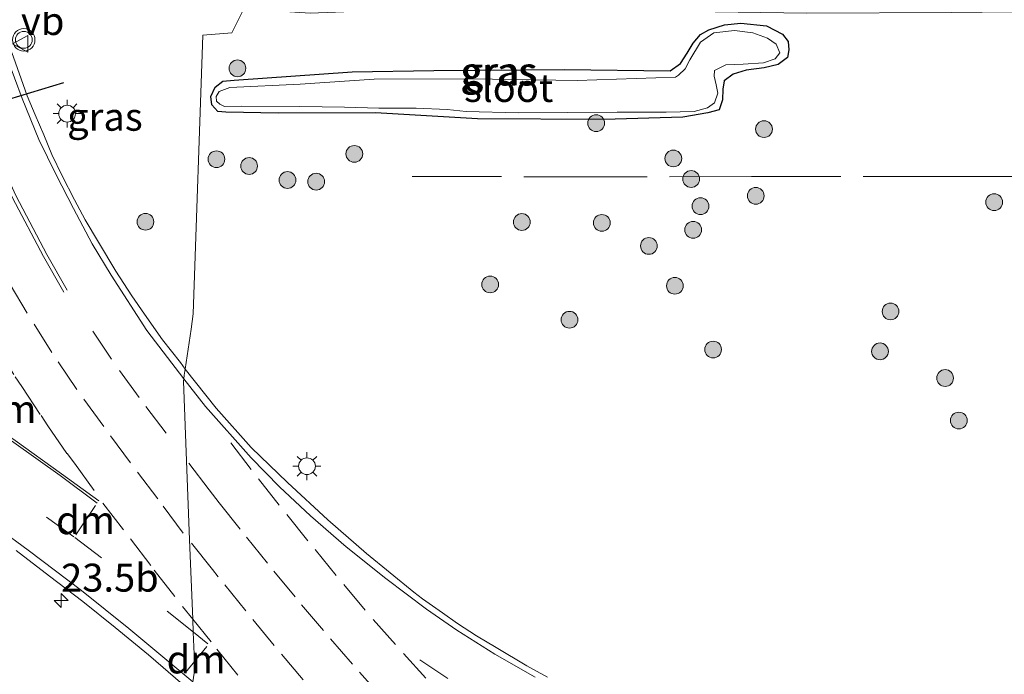
# Model space of a CAD drawing. Units: metres. Extents: x 160000 to 170000, y 375000 to 381171.
# Drawn here: x 162933 to 163021, y 379453 to 379512 of the extents above; entities that cross this region are included whole.
import ezdxf
from ezdxf.enums import TextEntityAlignment as Align

# ---------------------------------------------------------------- set-up
doc = ezdxf.new("R2010")
doc.units = ezdxf.units.M
doc.linetypes.add('IE-TERREINAFSCHEIDING', pattern=[10, 8, -2])
doc.linetypes.add('VW-3-9_STREEP', pattern=[12, 3, -9])
doc.layers.get('0').update_dxf_attribs({"lineweight": 25})
for name, color, linetype, lineweight in [('B-ME-AM-KILOMETR-S-B1', 7, 'Continuous', 18), ('B-ME-GR-BOOM-S-B1', 93, 'Continuous', 18), ('B-ME-GW-INSTEEKWATERGANG-L-B1', 10, 'Continuous', 25), ('B-ME-IE-GRASLAND-GV-B6', 93, 'Continuous', 18), ('B-ME-IE-HULPGEOMETRIE-L-B1', 53, 'Continuous', 18), ('B-ME-IE-MEUBILAIR_WEGMEUBILAIR-LICHTMAST-S-B1', 8, 'Continuous', 18), ('B-ME-IE-TERREINAFSCHEIDING-RASTERHEKWERK-L-B1', 8, 'IE-TERREINAFSCHEIDING', 18), ('B-ME-OG-WATER-GV-B6', 153, 'Continuous', 18), ('B-ME-VH-VERH_SOORT-BITUMEN-GV-B6', 8, 'IE-TERREINAFSCHEIDING-NATUURLIJK-HOUTWAL', 18), ('B-ME-VW-MARKERING-39STREEP-015-L-B1', 255, 'VW-3-9_STREEP', 18), ('B-ME-VW-MARKERING-DRIEHOEK-L-B1', 7, 'VW-HAAIETAND70-R-B', 18), ('B-ME-VW-MARKERING-STREEP-015-L-B1', 7, 'Continuous', 18), ('B-ME-VW-MEUBILAIR_WEGMEUBILAIR-VERKEERSBORD-S-B1', 8, 'Continuous', 18), ('B-ME-VW-MEUBILAIR_WEGMEUBILAIR-VERKEERSLICHT-S-B1', 13, 'Continuous', 18), ('B-ME-VW-PORTAAL-L-B1', 10, 'Continuous', 25)]:
    doc.layers.add(name, color=color, linetype=linetype, lineweight=lineweight)
doc.styles.add('NLCS-ISO', font='NLCS-ISO.TTF')
doc.linetypes.add('IE-TERREINAFSCHEIDING-NATUURLIJK-HOUTWAL', pattern='A,7,-1.5,[67,NLCS.SHX,S=0.75,R=45,X=0,Y=0],-1.5,7,-1.5,[70,NLCS.SHX,S=0.75,R=0,X=0,Y=0],-1.5', length=20)
doc.linetypes.add('VW-HAAIETAND70-R-B', pattern='A,0,-0.5,[153,NLCS.SHX,S=1,R=180,X=-0.375,Y=0],-0.5', length=1)

# ---------------------------------------------------------------- blocks, each defined once
blk = doc.blocks.new('verkeersbord')
for p, q in [((0, 0.75), (-0.75, -0.625)), ((0.75, -0.625), (0, 0.75)), ((-0.75, -0.625), (0.75, -0.625))]:
    blk.add_line(p, q)
blk = doc.blocks.new('verkeerslicht')
for radius in [1, 0.75]:
    blk.add_circle((0, 0), radius)
blk = doc.blocks.new('boom')
blk.add_hatch(color=256).paths.add_polyline_path([(-0.75, 0, 1), (0.75, 0, 1)])
blk.add_circle((0, 0), 0.75)
blk = doc.blocks.new('hecto')
for p, q in [((0, 0.625), (-0.625, 0)), ((0, -0.625), (0, 0.625)), ((-0.625, 0), (0.625, 0)), ((0.625, 0), (0, -0.625))]:
    blk.add_line(p, q)
blk = doc.blocks.new('lantaarnpaal')
for p, q in [((-0.884, 0.884), (-0.53, 0.53)), ((0, 0.75), (0, 1.25)), ((0.53, 0.53), (0.884, 0.884)), ((-0.75, 0), (-1.25, 0)), ((0.75, 0), (1.25, 0)), ((-0.53, -0.53), (-0.884, -0.884)), ((0, -0.75), (0, -1.25)), ((0.53, -0.53), (0.884, -0.884))]:
    blk.add_line(p, q)
blk.add_circle((0, 0), 0.75)

msp = doc.modelspace()

# ---------------------------------------------------------------- linework, layer by layer
at = {"layer": 'B-ME-GW-INSTEEKWATERGANG-L-B1'}
msp.add_polyline3d([(162952.429, 379506.179, 19.374), (162962.986, 379506.926, 19.371), (162970.279, 379507.06, 19.397), (162981.964, 379507.132, 19.413), (162991.427, 379507.038, 19.356), (162992.339, 379507.669, 19.363), (162992.937, 379508.612, 19.353), (162993.482, 379509.503, 19.345), (162994.133, 379510.264, 19.356), (162994.889, 379510.685, 19.395), (162996.273, 379511.135, 19.416), (162997.736, 379511.298, 19.444), (163000.037, 379511.045, 19.46), (163001.478, 379510.319, 19.46), (163001.977, 379509.641, 19.429), (163002.033, 379508.91, 19.356), (163001.931, 379508.229, 19.348), (163001.097, 379507.599, 19.371), (162999.843, 379507.306, 19.382), (162998.223, 379507.091, 19.363), (162997.074, 379506.72, 19.311), (162996.266, 379506.142, 19.298), (162996.139, 379505.384, 19.29), (162996.116, 379504.442, 19.322), (162995.806, 379503.552, 19.342), (162994.788, 379503.261, 19.342), (162992.567, 379502.886, 19.34), (162985.484, 379502.675, 19.316), (162974.191, 379502.736, 19.345), (162965.066, 379503.275, 19.371), (162956.387, 379503.241, 19.481), (162951.682, 379503.327, 19.486), (162950.95, 379503.376, 19.502), (162950.424, 379503.976, 19.502), (162950.317, 379504.733, 19.499), (162950.732, 379505.571, 19.497), (162951.409, 379506.097, 19.491), (162952.429, 379506.179, 19.374)], dxfattribs=at)
at = {"layer": 'B-ME-IE-GRASLAND-GV-B6'}
for points in [[(162953.292, 379512.586, 20.005), (162952.217, 379510.425, 19.4), (162949.63, 379510.206, 19.463), (162948.76, 379485.284, 19.728), (162948.58, 379483.903, 19.809), (162948.024, 379480.348, 19.916), (162947.606, 379480.928, 19.926), (162945.998, 379482.972, 19.957), (162944.391, 379485.25, 19.914), (162943.269, 379486.895, 19.916), (162941.818, 379489.116, 19.898), (162940.277, 379491.691, 19.928), (162939.091, 379493.708, 19.906), (162938.128, 379495.488, 19.888), (162937.044, 379497.622, 19.88), (162936.11, 379499.549, 19.914), (162935.395, 379501.289, 19.924), (162934.625, 379503.081, 19.919), (162933.91, 379504.794, 19.914), (162933.358, 379506.298, 19.932), (162932.527, 379508.673, 19.927)], [(162968.501, 379460.393, 19.921), (162964.244, 379463.865, 19.924), (162960.807, 379466.857, 19.955), (162957.187, 379470.189, 19.926), (162953.933, 379473.339, 19.908), (162950.809, 379476.856, 19.947), (162948.024, 379480.348, 19.916), (162948.58, 379483.903, 19.809), (162948.76, 379485.284, 19.728), (162949.63, 379510.206, 19.463), (162952.217, 379510.425, 19.4), (162953.292, 379512.586, 20.005), (162959.228, 379512.191, 19.85), (162966.755, 379512.482, 19.772), (162976.322, 379512.519, 19.756), (162991.328, 379512.369, 19.662), (163003.641, 379512.182, 19.592), (163016.632, 379512.259, 19.563), (163030.251, 379512.391, 19.524)], [(162952.429, 379506.179, 19.374), (162962.986, 379506.926, 19.371), (162970.279, 379507.06, 19.397), (162981.964, 379507.132, 19.413), (162991.427, 379507.038, 19.356), (162992.339, 379507.669, 19.363), (162992.937, 379508.612, 19.353), (162993.482, 379509.503, 19.345), (162994.133, 379510.264, 19.356), (162994.889, 379510.685, 19.395), (162996.273, 379511.135, 19.416), (162997.736, 379511.298, 19.444), (163000.037, 379511.045, 19.46), (163001.478, 379510.319, 19.46), (163001.977, 379509.641, 19.429), (163002.033, 379508.91, 19.356), (163001.931, 379508.229, 19.348), (163001.097, 379507.599, 19.371), (162999.843, 379507.306, 19.382), (162998.223, 379507.091, 19.363), (162997.074, 379506.72, 19.311), (162996.266, 379506.142, 19.298), (162996.139, 379505.384, 19.29), (162996.116, 379504.442, 19.322), (162995.806, 379503.552, 19.342), (162994.788, 379503.261, 19.342), (162992.567, 379502.886, 19.34), (162985.484, 379502.675, 19.316), (162974.191, 379502.736, 19.345), (162965.066, 379503.275, 19.371), (162956.387, 379503.241, 19.481), (162951.682, 379503.327, 19.486), (162950.95, 379503.376, 19.502), (162950.424, 379503.976, 19.502), (162950.317, 379504.733, 19.499), (162950.732, 379505.571, 19.497), (162951.409, 379506.097, 19.491), (162952.429, 379506.179, 19.374)], [(162952.429, 379506.179, 19.374), (162951.409, 379506.097, 19.491), (162950.732, 379505.571, 19.497), (162950.317, 379504.733, 19.499), (162950.424, 379503.976, 19.502), (162950.95, 379503.376, 19.502), (162951.682, 379503.327, 19.486), (162956.387, 379503.241, 19.481), (162965.066, 379503.275, 19.371), (162974.191, 379502.736, 19.345), (162985.484, 379502.675, 19.316), (162992.567, 379502.886, 19.34), (162994.788, 379503.261, 19.342), (162995.806, 379503.552, 19.342), (162996.116, 379504.442, 19.322), (162996.139, 379505.384, 19.29), (162996.266, 379506.142, 19.298), (162997.074, 379506.72, 19.311), (162998.223, 379507.091, 19.363), (162999.843, 379507.306, 19.382), (163001.097, 379507.599, 19.371), (163001.931, 379508.229, 19.348), (163002.033, 379508.91, 19.356), (163001.977, 379509.641, 19.429), (163001.478, 379510.319, 19.46), (163000.037, 379511.045, 19.46), (162997.736, 379511.298, 19.444), (162996.273, 379511.135, 19.416), (162994.889, 379510.685, 19.395), (162994.133, 379510.264, 19.356), (162993.482, 379509.503, 19.345), (162992.937, 379508.612, 19.353), (162992.339, 379507.669, 19.363), (162991.427, 379507.038, 19.356), (162981.964, 379507.132, 19.413), (162970.279, 379507.06, 19.397), (162962.986, 379506.926, 19.371), (162952.429, 379506.179, 19.374)], [(162973.628, 379506.315, 19.126), (162964.949, 379506.281, 19.126), (162958.338, 379505.836, 19.126), (162952.039, 379505.55, 19.126), (162951.073, 379505.181, 19.126), (162950.814, 379504.735, 19.126), (162950.841, 379504.317, 19.126), (162951.13, 379504.031, 19.126), (162951.549, 379503.849, 19.126), (162953.091, 379503.855, 19.126), (162958.293, 379503.85, 19.126), (162962.293, 379503.787, 19.126), (162965.352, 379503.694, 19.126), (162968.698, 379503.681, 19.126), (162971.469, 379503.561, 19.126), (162973.169, 379503.385, 19.126), (162977.849, 379503.273, 19.126), (162986.684, 379503.334, 19.126), (162991.075, 379503.325, 19.126), (162993.585, 379503.387, 19.126), (162994.76, 379503.705, 19.126), (162995.385, 379504.152, 19.126), (162995.696, 379505.016, 19.126), (162995.536, 379505.773, 19.126), (162995.35, 379506.557, 19.126), (162995.4, 379507.054, 19.126), (162996.418, 379507.554, 19.126), (162997.96, 379507.613, 19.126), (162999.789, 379507.751, 19.126), (163000.833, 379508.094, 19.126), (163001.249, 379508.645, 19.126), (163000.907, 379509.402, 19.126), (163000.12, 379509.948, 19.126), (162998.811, 379510.413, 19.126), (162997.19, 379510.642, 19.126), (162995.335, 379510.426, 19.126), (162994.135, 379509.584, 19.126), (162993.174, 379508.012, 19.126), (162992.759, 379507.2, 19.126), (162992.186, 379506.649, 19.126), (162991.9, 379506.465, 19.126), (162983.118, 379506.169, 19.126), (162973.628, 379506.315, 19.126)], [(162932.912, 379464.107, 19.994), (162935.889, 379461.826, 20.014), (162938.866, 379459.563, 20.011), (162941.787, 379457.244, 20.009), (162944.746, 379454.776, 20.011), (162947.818, 379452.14, 20.031)], [(162980.441, 379452.799, 19.957), (162978.616, 379453.809, 19.983), (162975.856, 379455.428, 19.93), (162974.099, 379456.491, 19.941), (162972.404, 379457.594, 19.949), (162971.062, 379458.553, 19.961), (162969.26, 379459.793, 19.932), (162968.501, 379460.393, 19.921)]]:
    msp.add_polyline3d(points, dxfattribs=at)
at = {"layer": 'B-ME-IE-HULPGEOMETRIE-L-B1'}
msp.add_line((162948.76, 379485.284, 19.728), (162948.58, 379483.903, 19.809), dxfattribs=at)
for points in [[(162948.76, 379485.284, 19.728), (162949.63, 379510.206, 19.463), (162952.217, 379510.425, 19.4), (162953.292, 379512.586, 20.005), (162960.395, 379525.061, 26.739), (162960.403, 379529.108, 26.917), (162960.408, 379532.512, 27.056), (162960.414, 379535.99, 27.169), (162960.42, 379539.505, 27.174), (162960.422, 379540.463, 27.195), (162960.426, 379542.632, 27.183), (162960.447, 379554.491, 26.878), (162959.081, 379556.215, 26.924), (162960.452, 379557.682, 26.708), (162955.649, 379573.874, 19.439), (162954.991, 379575.308, 19.424), (162952.977, 379579.694, 19.379), (162954.51, 379596.222, 19.655)], [(162947.945, 379446.764, 19.891), (162948.618, 379451.458, 20.025), (162948.728, 379452.37, 20.06), (162948.889, 379453.526, 20.101), (162948.76, 379456.81, 20.155), (162948.714, 379457.97, 20.201), (162948.435, 379465.076, 20.277), (162948.157, 379472.147, 20.174), (162947.876, 379479.28, 19.984), (162947.903, 379479.474, 19.962), (162947.949, 379479.804, 19.914), (162948.024, 379480.348, 19.916), (162948.58, 379483.903, 19.809)]]:
    msp.add_polyline3d(points, dxfattribs=at)
at = {"layer": 'B-ME-IE-TERREINAFSCHEIDING-RASTERHEKWERK-L-B1'}
msp.add_polyline3d([(162968.329, 379497.586, 19.462), (162981.376, 379497.546, 19.381), (162998.698, 379497.56, 19.284), (163014.031, 379497.574, 19.321), (163031.436, 379497.574, 19.425), (163049.935, 379497.568, 19.448), (163067.367, 379497.733, 19.418)], dxfattribs=at)
at = {"layer": 'B-ME-OG-WATER-GV-B6'}
msp.add_polyline3d([(162973.628, 379506.315, 19.126), (162983.118, 379506.169, 19.126), (162991.9, 379506.465, 19.126), (162992.186, 379506.649, 19.126), (162992.759, 379507.2, 19.126), (162993.174, 379508.012, 19.126), (162994.135, 379509.584, 19.126), (162995.335, 379510.426, 19.126), (162997.19, 379510.642, 19.126), (162998.811, 379510.413, 19.126), (163000.12, 379509.948, 19.126), (163000.907, 379509.402, 19.126), (163001.249, 379508.645, 19.126), (163000.833, 379508.094, 19.126), (162999.789, 379507.751, 19.126), (162997.96, 379507.613, 19.126), (162996.418, 379507.554, 19.126), (162995.4, 379507.054, 19.126), (162995.35, 379506.557, 19.126), (162995.536, 379505.773, 19.126), (162995.696, 379505.016, 19.126), (162995.385, 379504.152, 19.126), (162994.76, 379503.705, 19.126), (162993.585, 379503.387, 19.126), (162991.075, 379503.325, 19.126), (162986.684, 379503.334, 19.126), (162977.849, 379503.273, 19.126), (162973.169, 379503.385, 19.126), (162971.469, 379503.561, 19.126), (162968.698, 379503.681, 19.126), (162965.352, 379503.694, 19.126), (162962.293, 379503.787, 19.126), (162958.293, 379503.85, 19.126), (162953.091, 379503.855, 19.126), (162951.549, 379503.849, 19.126), (162951.13, 379504.031, 19.126), (162950.841, 379504.317, 19.126), (162950.814, 379504.735, 19.126), (162951.073, 379505.181, 19.126), (162952.039, 379505.55, 19.126), (162958.338, 379505.836, 19.126), (162964.949, 379506.281, 19.126), (162973.628, 379506.315, 19.126)], dxfattribs=at)
at = {"layer": 'B-ME-VH-VERH_SOORT-BITUMEN-GV-B6'}
for points in [[(162932.527, 379508.673, 19.927), (162933.358, 379506.298, 19.932), (162933.91, 379504.794, 19.914), (162934.625, 379503.081, 19.919), (162935.395, 379501.289, 19.924), (162936.11, 379499.549, 19.914), (162937.044, 379497.622, 19.88), (162938.128, 379495.488, 19.888), (162939.091, 379493.708, 19.906), (162940.277, 379491.691, 19.928), (162941.818, 379489.116, 19.898), (162943.269, 379486.895, 19.916), (162944.391, 379485.25, 19.914), (162945.998, 379482.972, 19.957), (162947.606, 379480.928, 19.926), (162948.024, 379480.348, 19.916), (162947.949, 379479.804, 19.914), (162947.903, 379479.474, 19.962), (162947.876, 379479.28, 19.984), (162948.157, 379472.147, 20.174), (162948.435, 379465.076, 20.277), (162948.714, 379457.97, 20.201), (162948.76, 379456.81, 20.155), (162948.889, 379453.526, 20.101), (162948.728, 379452.37, 20.06)], [(162948.728, 379452.37, 20.06), (162948.889, 379453.526, 20.101), (162948.76, 379456.81, 20.155), (162948.714, 379457.97, 20.201), (162948.435, 379465.076, 20.277), (162948.157, 379472.147, 20.174), (162947.876, 379479.28, 19.984), (162947.903, 379479.474, 19.962), (162947.949, 379479.804, 19.914), (162948.024, 379480.348, 19.916), (162950.809, 379476.856, 19.947), (162953.933, 379473.339, 19.908), (162957.187, 379470.189, 19.926), (162960.807, 379466.857, 19.955), (162964.244, 379463.865, 19.924), (162968.501, 379460.393, 19.921), (162969.26, 379459.793, 19.932), (162971.062, 379458.553, 19.961), (162972.404, 379457.594, 19.949), (162974.099, 379456.491, 19.941), (162975.856, 379455.428, 19.93), (162978.616, 379453.809, 19.983), (162980.441, 379452.799, 19.957)], [(162947.818, 379452.14, 20.031), (162944.746, 379454.776, 20.011), (162941.787, 379457.244, 20.009), (162938.866, 379459.563, 20.011), (162935.889, 379461.826, 20.014), (162932.912, 379464.107, 19.994)]]:
    msp.add_polyline3d(points, dxfattribs=at)
at = {"layer": 'B-ME-VW-MARKERING-39STREEP-015-L-B1'}
for p, q in [((162948.719, 379457.974, 20.217), (162950.361, 379455.954, 20.205)), ((162950.063, 379455.766, 20.196), (162948.766, 379456.817, 20.187))]:
    msp.add_line(p, q, dxfattribs=at)
for points in [[(162925.888, 379491.387, 20.526), (162927.807, 379487.758, 20.493), (162928.39, 379486.753, 20.517), (162930.477, 379483.329, 20.515), (162931.078, 379482.399, 20.511), (162932.826, 379479.664, 20.478), (162933.427, 379478.79, 20.472), (162935.137, 379476.185, 20.427), (162935.757, 379475.274, 20.407), (162937.466, 379472.8, 20.397), (162938.142, 379471.926, 20.34), (162940.677, 379468.355, 20.287), (162943.136, 379465.157, 20.254), (162945.257, 379462.368, 20.215), (162947.791, 379459.115, 20.224), (162948.719, 379457.974, 20.217)], [(162950.495, 379462.425, 20.273), (162947.868, 379465.682, 20.331), (162945.582, 379468.732, 20.328), (162943.138, 379471.964, 20.354), (162940.747, 379475.222, 20.378), (162938.355, 379478.506, 20.388), (162936.12, 379481.843, 20.417), (162933.91, 379485.337, 20.396), (162931.884, 379488.754, 20.425)], [(162950.186, 379469.557, 20.211), (162946.324, 379474.613, 20.214), (162943.932, 379477.793, 20.206), (162941.435, 379481.234, 20.198), (162939.095, 379484.78, 20.167)], [(162969.576, 379452.688, 20.168), (162966.844, 379455.707, 20.196), (162964.151, 379458.77, 20.135), (162961.552, 379461.874, 20.03), (162959.001, 379464.992, 20.02), (162956.439, 379468.181, 20.011), (162953.931, 379471.366, 20.009), (162951.453, 379474.624, 19.977)], [(162948.766, 379456.817, 20.187), (162940.55, 379463.466, 20.134), (162938.06, 379465.339, 20.168), (162928.662, 379472.238, 20.155)], [(162950.186, 379469.557, 20.211), (162951.09, 379468.371, 20.204), (162953.514, 379465.319, 20.2), (162955.966, 379462.276, 20.196), (162958.455, 379459.255, 20.224), (162961.033, 379456.22, 20.275), (162963.634, 379453.245, 20.311), (162964.345, 379452.437, 20.287), (162967.207, 379449.285, 20.326)], [(163058.525, 379259.99, 27.442), (163056.987, 379268.975, 27.096), (163054.527, 379280.956, 26.674), (163051.573, 379292.909, 26.249), (163048.179, 379304.694, 25.701), (163044.48, 379316.256, 25.086), (163040.367, 379327.756, 24.508), (163035.822, 379339.121, 23.799), (163030.874, 379350.36, 23.121), (163025.462, 379361.314, 22.408), (163019.701, 379372.219, 21.847), (163013.494, 379382.786, 21.313), (163006.927, 379393.21, 20.968), (163000.052, 379403.39, 20.673), (162992.828, 379413.174, 20.453), (162985.154, 379422.728, 20.302), (162977.357, 379431.948, 20.274), (162969.635, 379440.619, 20.216), (162961.335, 379449.494, 20.236), (162958.6, 379452.551, 20.21), (162956.009, 379455.623, 20.24), (162953.456, 379458.727, 20.253), (162951, 379461.773, 20.272), (162950.495, 379462.425, 20.273)], [(162965.895, 379437.17, 20.128), (162963.285, 379440.237, 20.128), (162960.732, 379443.311, 20.09), (162958.105, 379446.432, 20.109), (162955.328, 379449.811, 20.106), (162952.758, 379452.969, 20.141), (162950.799, 379455.388, 20.169)], [(162969.033, 379454.324, 20.151), (162972.439, 379452.069, 20.157), (162975.958, 379450.03, 20.161), (162979.587, 379448.079, 20.161), (162983.286, 379446.277, 20.217), (162987.071, 379444.64, 20.236), (162990.873, 379443.253, 20.197), (162994.751, 379441.964, 20.163), (162998.647, 379440.818, 20.142), (163002.623, 379439.826, 20.163), (163006.617, 379438.945, 20.205), (163010.646, 379438.256, 20.195), (163014.666, 379437.733, 20.189), (163018.764, 379437.299, 20.199), (163022.834, 379437.122, 20.217), (163027.994, 379437.05, 20.216)]]:
    msp.add_polyline3d(points, dxfattribs=at)
at = {"layer": 'B-ME-VW-MARKERING-DRIEHOEK-L-B1'}
for p, q in [((162940.005, 379468.131, 20.247), (162938.244, 379465.529, 20.172)), ((162949.97, 379455.544, 20.142), (162948.058, 379453.203, 20.096))]:
    msp.add_line(p, q, dxfattribs=at)
at = {"layer": 'B-ME-VW-MARKERING-STREEP-015-L-B1'}
msp.add_line((162949.864, 379476.999, 19.942), (162947.903, 379479.474, 19.962), dxfattribs=at)
for points in [[(162937.171, 379487.232, 20.195), (162935.354, 379490.414, 20.197), (162932.589, 379495.658, 20.179), (162930.348, 379500.485, 20.192), (162928.764, 379504.374, 20.221), (162927.311, 379508.472, 20.192), (162926.051, 379512.549, 20.198), (162924.926, 379516.697, 20.197), (162924.207, 379519.936, 20.184), (162923.35, 379525.108, 20.21), (162922.579, 379531.235, 20.221), (162922.232, 379534.647, 20.218), (162922.03, 379537.943, 20.218), (162921.94, 379541.201, 20.218), (162921.963, 379544.31, 20.218), (162922.096, 379548.017, 20.218), (162922.886, 379555.467, 20.209), (162923.337, 379558.716, 20.181), (162923.973, 379562.469, 20.189), (162924.998, 379566.84, 20.17), (162926.43, 379572.033, 20.161), (162927.461, 379575.098, 20.172), (162929.137, 379579.845, 20.167)], [(162937.475, 379487.406, 20.194), (162935.659, 379490.587, 20.197), (162932.903, 379495.812, 20.178), (162930.67, 379500.623, 20.191), (162929.091, 379504.501, 20.22), (162927.644, 379508.58, 20.191), (162926.39, 379512.638, 20.197), (162925.266, 379516.78, 20.197), (162924.551, 379520.003, 20.183), (162923.697, 379525.159, 20.21), (162922.927, 379531.273, 20.212), (162922.581, 379534.676, 20.209), (162922.379, 379537.959, 20.209), (162922.29, 379541.205, 20.209), (162922.313, 379544.302, 20.209), (162922.445, 379547.997, 20.209), (162923.277, 379555.674, 20.15), (162923.782, 379559.427, 20.18), (162924.802, 379564.749, 20.181), (162926.269, 379570.428, 20.159), (162927.446, 379574.221, 20.146), (162929.455, 379579.697, 20.161)], [(162947.903, 379479.474, 19.962), (162944.618, 379483.8, 20.017), (162941.41, 379488.755, 19.986), (162939.7, 379491.545, 19.993), (162938.041, 379494.701, 19.988), (162936.486, 379497.728, 19.988), (162934.932, 379500.884, 19.962), (162933.454, 379504.538, 19.967), (162931.367, 379510.098, 19.97)], [(162940.151, 379468.356, 20.283), (162936.865, 379470.827, 20.292), (162932.711, 379473.792, 20.277), (162929.57, 379475.977, 20.275), (162924.895, 379479.069, 20.272), (162920.204, 379481.974, 20.27), (162916.094, 379484.358, 20.288), (162913.499, 379485.706, 20.283), (162910.81, 379487.091, 20.259), (162907.115, 379488.806, 20.255), (162904.15, 379490.04, 20.272), (162901.205, 379491.124, 20.229), (162899.573, 379491.651, 20.22), (162898.991, 379491.839, 20.216), (162897.848, 379492.208, 20.21), (162893.855, 379493.401, 20.216), (162890.22, 379494.315, 20.225), (162887.291, 379494.971, 20.21), (162884.742, 379495.488, 20.201)], [(162940.315, 379468.56, 20.284), (162936.982, 379470.989, 20.293), (162932.827, 379473.955, 20.278), (162929.682, 379476.143, 20.276), (162925.003, 379479.237, 20.273), (162920.307, 379482.145, 20.271), (162916.191, 379484.534, 20.29), (162913.591, 379485.884, 20.284), (162910.898, 379487.271, 20.26), (162907.196, 379488.989, 20.256), (162904.223, 379490.226, 20.273), (162901.27, 379491.313, 20.23), (162899.637, 379491.84, 20.221), (162899.055, 379492.028, 20.218), (162897.907, 379492.399, 20.211), (162893.909, 379493.593, 20.217), (162890.266, 379494.51, 20.226), (162887.333, 379495.166, 20.211), (162884.775, 379495.698, 20.202)], [(162979.337, 379452.795, 19.971), (162975.732, 379454.838, 19.959), (162972.35, 379456.984, 19.977), (162969.623, 379458.868, 19.977), (162965.979, 379461.612, 19.951), (162962.443, 379464.452, 19.924), (162959.255, 379467.232, 19.951), (162956.467, 379469.82, 19.959), (162953.926, 379472.399, 19.979), (162949.864, 379476.999, 19.942)], [(162948.726, 379452.368, 20.077), (162942.999, 379457.127, 20.055), (162938.766, 379460.541, 20.044), (162933.992, 379464.157, 20.044), (162928.769, 379467.977, 20.053)]]:
    msp.add_polyline3d(points, dxfattribs=at)
at = {"layer": 'B-ME-VW-PORTAAL-L-B1'}
msp.add_line((162937.147, 379505.955, 26.774), (162917.396, 379499.931, 26.703), dxfattribs=at)

# ---------------------------------------------------------------- block references
at = {"layer": 'B-ME-AM-KILOMETR-S-B1', "rotation": 90}
msp.add_blockref('hecto', (162936.937, 379459.659, 19.973), dxfattribs=at)
at = {"layer": 'B-ME-GR-BOOM-S-B1', "rotation": 90}
for p in [(162952.712, 379507.252, 19.515), (162984.804, 379502.344, 19.504), (162999.821, 379501.815, 19.373), (162963.171, 379499.596, 19.567), (162950.833, 379499.118, 19.731), (162953.755, 379498.513, 19.589), (162991.709, 379499.19, 19.351), (162957.19, 379497.258, 19.544), (162959.752, 379497.111, 19.473), (162993.301, 379497.349, 19.388), (162999.081, 379495.846, 19.358), (163020.411, 379495.277, 19.395), (162994.142, 379494.92, 19.425), (162944.48, 379493.524, 19.915), (162978.152, 379493.501, 19.371), (162985.315, 379493.424, 19.217), (162993.481, 379492.8, 19.433), (162989.522, 379491.362, 19.418), (162975.325, 379487.922, 19.468), (162991.85, 379487.8, 19.388), (163011.146, 379485.507, 19.418), (162982.423, 379484.763, 19.418), (162995.267, 379482.092, 19.358), (163010.2, 379481.932, 19.477), (163016.023, 379479.545, 19.611), (163017.25, 379475.742, 19.562)]:
    msp.add_blockref('boom', p, dxfattribs=at)
at = {"layer": 'B-ME-IE-MEUBILAIR_WEGMEUBILAIR-LICHTMAST-S-B1', "rotation": 90}
for p in [(162937.473, 379503.196, 19.808), (162958.931, 379471.657, 19.785)]:
    msp.add_blockref('lantaarnpaal', p, dxfattribs=at)
at = {"layer": 'B-ME-VW-MEUBILAIR_WEGMEUBILAIR-VERKEERSBORD-S-B1', "rotation": 90}
msp.add_blockref('verkeersbord', (162933.344, 379509.448, 19.962), dxfattribs=at)
at = {"layer": 'B-ME-VW-MEUBILAIR_WEGMEUBILAIR-VERKEERSLICHT-S-B1', "rotation": 90}
msp.add_blockref('verkeerslicht', (162933.6, 379509.8, 22.76), dxfattribs=at)

# ---------------------------------------------------------------- texts
at = {"layer": 'B-ME-AM-KILOMETR-S-B1', "ltscale": 0.2, "style": 'NLCS-ISO'}
msp.add_text('23.5b', height=2.5, dxfattribs=at).set_placement((162936.937, 379459.659, 19.973), align=Align.BOTTOM_LEFT)
at = {"layer": 'B-ME-IE-GRASLAND-GV-B6', "ltscale": 0.2, "style": 'NLCS-ISO'}
for p in [(162976.0315, 379506.9575), (162976.175, 379506.9865), (162976.175, 379506.9865), (162940.856, 379502.9175)]:
    msp.add_text('gras', height=2.5, dxfattribs=at).set_placement(p, align=Align.MIDDLE_CENTER)
at = {"layer": 'B-ME-OG-WATER-GV-B6', "ltscale": 0.2, "style": 'NLCS-ISO'}
msp.add_text('sloot', height=2.5, dxfattribs=at).set_placement((162976.9784, 379505.4933), align=Align.MIDDLE_CENTER)
at = {"layer": 'B-ME-VW-MARKERING-DRIEHOEK-L-B1', "ltscale": 0.2, "style": 'NLCS-ISO'}
for p in [(162932.0915, 379476.7615), (162939.1245, 379466.83), (162949.014, 379454.3735)]:
    msp.add_text('dm', height=2.5, dxfattribs=at).set_placement(p, align=Align.MIDDLE_CENTER)
at = {"layer": 'B-ME-VW-MEUBILAIR_WEGMEUBILAIR-VERKEERSBORD-S-B1', "ltscale": 0.2, "style": 'NLCS-ISO'}
msp.add_text('vb', height=2.5, dxfattribs=at).set_placement((162933.344, 379509.448, 19.962), align=Align.BOTTOM_LEFT)

doc.saveas('drawing.dxf')
